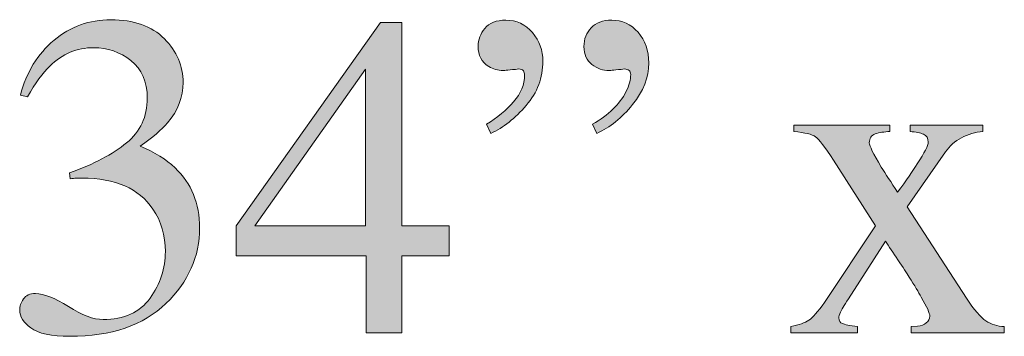
# Model space of a CAD drawing. Units: inches. Extents: x 0 to 11, y -8.5 to 0.
# Drawn here: x 7.6 to 7.9, y -4.1 to -4 of the extents above; entities that cross this region are included whole.
import ezdxf

# ---------------------------------------------------------------- set-up
doc = ezdxf.new("R2010")
doc.units = ezdxf.units.IN
doc.header["$MEASUREMENT"] = 0
doc.layers.add('Layer 1', color=7, linetype='Continuous')

# ---------------------------------------------------------------- blocks, each defined once
blk = doc.blocks.new('block 399')
at = {"layer": 'Layer 1', "true_color": 0xffffff}
h = blk.add_hatch(color=7, dxfattribs=at)
h.dxf.hatch_style = 2
edge = h.paths.add_edge_path()
edge.add_spline(control_points=[(7.62827, -4.11553), (7.63196, -4.11787), (7.63508, -4.11903), (7.63764, -4.11903), (7.64334, -4.11903), (7.64757, -4.11712), (7.65034, -4.11327), (7.6531, -4.10942), (7.65449, -4.10522), (7.65449, -4.10069), (7.65449, -4.09634), (7.65336, -4.0925), (7.65114, -4.08921), (7.64734, -4.08362), (7.64095, -4.08084), (7.63196, -4.08084), (7.63143, -4.08084), (7.63093, -4.08084), (7.63044, -4.08086), (7.62995, -4.08088), (7.62938, -4.08093), (7.62873, -4.08101), (7.62873, -4.08101), (7.62861, -4.07943), (7.62861, -4.07943), (7.63512, -4.07707), (7.64025, -4.07435), (7.64399, -4.07132), (7.64773, -4.06825), (7.6496, -4.06424), (7.6496, -4.05922), (7.6496, -4.0548), (7.64813, -4.05141), (7.64518, -4.0491), (7.64223, -4.04677), (7.63886, -4.04561), (7.63508, -4.04561), (7.6306, -4.04561), (7.62665, -4.04725), (7.62324, -4.05056), (7.62137, -4.05235), (7.61934, -4.05512), (7.6172, -4.05887), (7.6172, -4.05887), (7.6153, -4.05843), (7.6153, -4.05843), (7.61693, -4.05225), (7.61995, -4.04731), (7.62439, -4.04359), (7.62882, -4.0399), (7.63395, -4.03805), (7.63977, -4.03805), (7.64601, -4.03805), (7.65081, -4.03975), (7.65422, -4.04317), (7.65761, -4.04659), (7.6593, -4.05054), (7.6593, -4.05501), (7.6593, -4.05896), (7.6579, -4.06258), (7.6551, -4.06588), (7.65351, -4.06775), (7.65104, -4.06985), (7.64772, -4.07216), (7.65162, -4.07384), (7.65474, -4.07579), (7.6571, -4.07802), (7.66154, -4.0823), (7.66376, -4.08771), (7.66376, -4.09427), (7.66376, -4.102), (7.66073, -4.10881), (7.65464, -4.11471), (7.64856, -4.12061), (7.63991, -4.12356), (7.62868, -4.12356), (7.62366, -4.12356), (7.62016, -4.12282), (7.61814, -4.12132), (7.61613, -4.11985), (7.61511, -4.11825), (7.61511, -4.11654), (7.61511, -4.11548), (7.61545, -4.11446), (7.61613, -4.11348), (7.61679, -4.11251), (7.61788, -4.11202), (7.6194, -4.11202), (7.62162, -4.11202), (7.62459, -4.11319), (7.62827, -4.11553)], knot_values=[0, 0, 0, 0, 1, 1, 1, 2, 2, 2, 3, 3, 3, 4, 4, 4, 5, 5, 5, 6, 6, 6, 7, 7, 7, 8, 8, 8, 9, 9, 9, 10, 10, 10, 11, 11, 11, 12, 12, 12, 13, 13, 13, 14, 14, 14, 15, 15, 15, 16, 16, 16, 17, 17, 17, 18, 18, 18, 19, 19, 19, 20, 20, 20, 21, 21, 21, 22, 22, 22, 23, 23, 23, 24, 24, 24, 25, 25, 25, 26, 26, 26, 27, 27, 27, 28, 28, 28, 29, 29, 29, 30, 30, 30, 30], degree=3, periodic=1)
h = blk.add_hatch(color=7, dxfattribs=at)
h.dxf.hatch_style = 2
h.paths.add_polyline_path([(7.71266, -4.03878), (7.71845, -4.03878), (7.71845, -4.09371), (7.73121, -4.09371), (7.73121, -4.10183), (7.71845, -4.10183), (7.71845, -4.12264), (7.70875, -4.12264), (7.70875, -4.10183), (7.6736, -4.10183), (7.6736, -4.09371)])
h.paths.add_polyline_path([(7.70862, -4.05138), (7.67867, -4.09371), (7.70862, -4.09371)])
h = blk.add_hatch(color=7, dxfattribs=at)
h.dxf.hatch_style = 2
edge = h.paths.add_edge_path()
edge.add_spline(control_points=[(7.75205, -4.0612), (7.74906, -4.06468), (7.74586, -4.06719), (7.74245, -4.06874), (7.74245, -4.06874), (7.74133, -4.0663), (7.74133, -4.0663), (7.74422, -4.06447), (7.74666, -4.06243), (7.74863, -4.06021), (7.75061, -4.05798), (7.75159, -4.05558), (7.75159, -4.05301), (7.75159, -4.05256), (7.75148, -4.05216), (7.75126, -4.05184), (7.75103, -4.05151), (7.75061, -4.05135), (7.75001, -4.05135), (7.74757, -4.05164), (7.74613, -4.05178), (7.74573, -4.05178), (7.7444, -4.05178), (7.74311, -4.05141), (7.74189, -4.05067), (7.73998, -4.04951), (7.73903, -4.04768), (7.73903, -4.04519), (7.73903, -4.04348), (7.73962, -4.04188), (7.74084, -4.04039), (7.74207, -4.03891), (7.74396, -4.03817), (7.74653, -4.03817), (7.74946, -4.03817), (7.75186, -4.03929), (7.75373, -4.04153), (7.7556, -4.04377), (7.75654, -4.04635), (7.75654, -4.04924), (7.75654, -4.05372), (7.75505, -4.05771), (7.75205, -4.0612)], knot_values=[0, 0, 0, 0, 1, 1, 1, 2, 2, 2, 3, 3, 3, 4, 4, 4, 5, 5, 5, 6, 6, 6, 7, 7, 7, 8, 8, 8, 9, 9, 9, 10, 10, 10, 11, 11, 11, 12, 12, 12, 13, 13, 13, 14, 14, 14, 14], degree=3, periodic=1)
edge = h.paths.add_edge_path()
edge.add_spline(control_points=[(7.7808, -4.06098), (7.77789, -4.06456), (7.77467, -4.06715), (7.77112, -4.06874), (7.77112, -4.06874), (7.76997, -4.0663), (7.76997, -4.0663), (7.77428, -4.06382), (7.77729, -4.06089), (7.779, -4.05754), (7.77985, -4.05583), (7.78029, -4.05425), (7.78029, -4.05282), (7.78029, -4.05237), (7.78012, -4.05202), (7.77983, -4.05174), (7.77951, -4.05149), (7.77909, -4.05135), (7.77858, -4.05135), (7.77616, -4.05164), (7.77478, -4.05178), (7.77443, -4.05178), (7.77279, -4.05178), (7.77125, -4.05123), (7.76982, -4.05013), (7.76836, -4.04903), (7.76765, -4.04743), (7.76765, -4.0453), (7.76765, -4.04328), (7.7683, -4.04157), (7.7696, -4.04022), (7.7709, -4.03885), (7.77275, -4.03817), (7.77516, -4.03817), (7.77795, -4.03817), (7.78033, -4.03925), (7.78227, -4.04144), (7.78419, -4.04362), (7.78517, -4.04639), (7.78517, -4.04972), (7.78517, -4.05364), (7.7837, -4.05739), (7.7808, -4.06098)], knot_values=[0, 0, 0, 0, 1, 1, 1, 2, 2, 2, 3, 3, 3, 4, 4, 4, 5, 5, 5, 6, 6, 6, 7, 7, 7, 8, 8, 8, 9, 9, 9, 10, 10, 10, 11, 11, 11, 12, 12, 12, 13, 13, 13, 14, 14, 14, 14], degree=3, periodic=1)
h = blk.add_hatch(color=7, dxfattribs=at)
h.dxf.hatch_style = 2
edge = h.paths.add_edge_path()
edge.add_spline(control_points=[(7.85034, -4.06654), (7.85034, -4.06654), (7.85034, -4.06825), (7.85034, -4.06825), (7.8488, -4.06831), (7.84748, -4.06851), (7.84641, -4.0689), (7.84532, -4.06928), (7.84479, -4.0701), (7.84479, -4.07132), (7.84479, -4.07209), (7.84587, -4.07426), (7.84802, -4.07784), (7.84919, -4.07968), (7.85065, -4.08195), (7.85244, -4.08465), (7.8548, -4.08139), (7.85657, -4.07883), (7.85773, -4.07699), (7.85971, -4.07397), (7.86072, -4.07202), (7.86072, -4.07113), (7.86072, -4.07007), (7.86028, -4.06936), (7.85944, -4.06898), (7.85857, -4.06863), (7.85738, -4.06839), (7.85583, -4.06825), (7.85583, -4.06825), (7.85583, -4.06654), (7.85583, -4.06654), (7.85583, -4.06654), (7.87549, -4.06654), (7.87549, -4.06654), (7.87549, -4.06654), (7.87549, -4.06825), (7.87549, -4.06825), (7.87341, -4.06843), (7.87147, -4.06898), (7.8697, -4.06993), (7.86789, -4.0709), (7.86646, -4.07216), (7.86536, -4.07376), (7.86536, -4.07376), (7.85503, -4.08862), (7.85503, -4.08862), (7.85503, -4.08862), (7.87103, -4.11324), (7.87103, -4.11324), (7.87311, -4.11641), (7.87486, -4.11848), (7.87632, -4.11941), (7.87775, -4.12035), (7.87941, -4.12085), (7.88128, -4.12093), (7.88128, -4.12093), (7.88128, -4.12264), (7.88128, -4.12264), (7.88128, -4.12264), (7.85608, -4.12264), (7.85608, -4.12264), (7.85608, -4.12264), (7.85608, -4.12093), (7.85608, -4.12093), (7.85608, -4.12093), (7.85784, -4.12081), (7.85784, -4.12081), (7.85878, -4.12073), (7.85956, -4.12044), (7.8602, -4.11995), (7.86083, -4.11947), (7.86115, -4.11886), (7.86115, -4.11812), (7.86115, -4.11735), (7.86037, -4.11564), (7.85882, -4.113), (7.8581, -4.11167), (7.85703, -4.10988), (7.85558, -4.1076), (7.8549, -4.10649), (7.85388, -4.10494), (7.85254, -4.10295), (7.8512, -4.10097), (7.85007, -4.09927), (7.84915, -4.09786), (7.84915, -4.09786), (7.83918, -4.11342), (7.83918, -4.11342), (7.83799, -4.11526), (7.83725, -4.11648), (7.83698, -4.11708), (7.83668, -4.1177), (7.83655, -4.1182), (7.83655, -4.11861), (7.83655, -4.11938), (7.83686, -4.1199), (7.8375, -4.12014), (7.83812, -4.12039), (7.83949, -4.12065), (7.84162, -4.12093), (7.84162, -4.12093), (7.84162, -4.12264), (7.84162, -4.12264), (7.84162, -4.12264), (7.82355, -4.12264), (7.82355, -4.12264), (7.82355, -4.12264), (7.82355, -4.12093), (7.82355, -4.12093), (7.82575, -4.12048), (7.82737, -4.11991), (7.82844, -4.11922), (7.82948, -4.11853), (7.83089, -4.11693), (7.83264, -4.11439), (7.83264, -4.11439), (7.8465, -4.09372), (7.8465, -4.09372), (7.8465, -4.09372), (7.83514, -4.07595), (7.83514, -4.07595), (7.83278, -4.0724), (7.83115, -4.07031), (7.83025, -4.06966), (7.82936, -4.06901), (7.82741, -4.06855), (7.8244, -4.06825), (7.8244, -4.06825), (7.8244, -4.06654), (7.8244, -4.06654), (7.8244, -4.06654), (7.85034, -4.06654), (7.85034, -4.06654)], knot_values=[0, 0, 0, 0, 1, 1, 1, 2, 2, 2, 3, 3, 3, 4, 4, 4, 5, 5, 5, 6, 6, 6, 7, 7, 7, 8, 8, 8, 9, 9, 9, 10, 10, 10, 11, 11, 11, 12, 12, 12, 13, 13, 13, 14, 14, 14, 15, 15, 15, 16, 16, 16, 17, 17, 17, 18, 18, 18, 19, 19, 19, 20, 20, 20, 21, 21, 21, 22, 22, 22, 23, 23, 23, 24, 24, 24, 25, 25, 25, 26, 26, 26, 27, 27, 27, 28, 28, 28, 29, 29, 29, 30, 30, 30, 31, 31, 31, 32, 32, 32, 33, 33, 33, 34, 34, 34, 35, 35, 35, 36, 36, 36, 37, 37, 37, 38, 38, 38, 39, 39, 39, 40, 40, 40, 41, 41, 41, 42, 42, 42, 43, 43, 43, 44, 44, 44, 44], degree=3, periodic=1)
at = {"layer": 'Layer 1', "lineweight": 0}
for points in [[(7.71266, -4.03878), (7.71845, -4.03878), (7.71845, -4.09371), (7.73121, -4.09371), (7.73121, -4.10183), (7.71845, -4.10183), (7.71845, -4.12264), (7.70875, -4.12264), (7.70875, -4.10183), (7.6736, -4.10183), (7.6736, -4.09371), (7.71266, -4.03878)], [(7.70862, -4.05138), (7.67867, -4.09371), (7.70862, -4.09371), (7.70862, -4.05138)]]:
    blk.add_lwpolyline(points, dxfattribs=at)
for points, knots in [([(7.62827, -4.11553), (7.63196, -4.11787), (7.63508, -4.11903), (7.63764, -4.11903), (7.64334, -4.11903), (7.64757, -4.11712), (7.65034, -4.11327), (7.6531, -4.10942), (7.65449, -4.10522), (7.65449, -4.10069), (7.65449, -4.09634), (7.65336, -4.0925), (7.65114, -4.08921), (7.64734, -4.08362), (7.64095, -4.08084), (7.63196, -4.08084), (7.63143, -4.08084), (7.63093, -4.08084), (7.63044, -4.08086), (7.62995, -4.08088), (7.62938, -4.08093), (7.62873, -4.08101), (7.62873, -4.08101), (7.62861, -4.07943), (7.62861, -4.07943), (7.63512, -4.07707), (7.64025, -4.07435), (7.64399, -4.07132), (7.64773, -4.06825), (7.6496, -4.06424), (7.6496, -4.05922), (7.6496, -4.0548), (7.64813, -4.05141), (7.64518, -4.0491), (7.64223, -4.04677), (7.63886, -4.04561), (7.63508, -4.04561), (7.6306, -4.04561), (7.62665, -4.04725), (7.62324, -4.05056), (7.62137, -4.05235), (7.61934, -4.05512), (7.6172, -4.05887), (7.6172, -4.05887), (7.6153, -4.05843), (7.6153, -4.05843), (7.61693, -4.05225), (7.61995, -4.04731), (7.62439, -4.04359), (7.62882, -4.0399), (7.63395, -4.03805), (7.63977, -4.03805), (7.64601, -4.03805), (7.65081, -4.03975), (7.65422, -4.04317), (7.65761, -4.04659), (7.6593, -4.05054), (7.6593, -4.05501), (7.6593, -4.05896), (7.6579, -4.06258), (7.6551, -4.06588), (7.65351, -4.06775), (7.65104, -4.06985), (7.64772, -4.07216), (7.65162, -4.07384), (7.65474, -4.07579), (7.6571, -4.07802), (7.66154, -4.0823), (7.66376, -4.08771), (7.66376, -4.09427), (7.66376, -4.102), (7.66073, -4.10881), (7.65464, -4.11471), (7.64856, -4.12061), (7.63991, -4.12356), (7.62868, -4.12356), (7.62366, -4.12356), (7.62016, -4.12282), (7.61814, -4.12132), (7.61613, -4.11985), (7.61511, -4.11825), (7.61511, -4.11654), (7.61511, -4.11548), (7.61545, -4.11446), (7.61613, -4.11348), (7.61679, -4.11251), (7.61788, -4.11202), (7.6194, -4.11202), (7.62162, -4.11202), (7.62459, -4.11319), (7.62827, -4.11553)], [0, 0, 0, 0, 1, 1, 1, 2, 2, 2, 3, 3, 3, 4, 4, 4, 5, 5, 5, 6, 6, 6, 7, 7, 7, 8, 8, 8, 9, 9, 9, 10, 10, 10, 11, 11, 11, 12, 12, 12, 13, 13, 13, 14, 14, 14, 15, 15, 15, 16, 16, 16, 17, 17, 17, 18, 18, 18, 19, 19, 19, 20, 20, 20, 21, 21, 21, 22, 22, 22, 23, 23, 23, 24, 24, 24, 25, 25, 25, 26, 26, 26, 27, 27, 27, 28, 28, 28, 29, 29, 29, 30, 30, 30, 30]), ([(7.75205, -4.0612), (7.74906, -4.06468), (7.74586, -4.06719), (7.74245, -4.06874), (7.74245, -4.06874), (7.74133, -4.0663), (7.74133, -4.0663), (7.74422, -4.06447), (7.74666, -4.06243), (7.74863, -4.06021), (7.75061, -4.05798), (7.75159, -4.05558), (7.75159, -4.05301), (7.75159, -4.05256), (7.75148, -4.05216), (7.75126, -4.05184), (7.75103, -4.05151), (7.75061, -4.05135), (7.75001, -4.05135), (7.74757, -4.05164), (7.74613, -4.05178), (7.74573, -4.05178), (7.7444, -4.05178), (7.74311, -4.05141), (7.74189, -4.05067), (7.73998, -4.04951), (7.73903, -4.04768), (7.73903, -4.04519), (7.73903, -4.04348), (7.73962, -4.04188), (7.74084, -4.04039), (7.74207, -4.03891), (7.74396, -4.03817), (7.74653, -4.03817), (7.74946, -4.03817), (7.75186, -4.03929), (7.75373, -4.04153), (7.7556, -4.04377), (7.75654, -4.04635), (7.75654, -4.04924), (7.75654, -4.05372), (7.75505, -4.05771), (7.75205, -4.0612)], [0, 0, 0, 0, 1, 1, 1, 2, 2, 2, 3, 3, 3, 4, 4, 4, 5, 5, 5, 6, 6, 6, 7, 7, 7, 8, 8, 8, 9, 9, 9, 10, 10, 10, 11, 11, 11, 12, 12, 12, 13, 13, 13, 14, 14, 14, 14]), ([(7.7808, -4.06098), (7.77789, -4.06456), (7.77467, -4.06715), (7.77112, -4.06874), (7.77112, -4.06874), (7.76997, -4.0663), (7.76997, -4.0663), (7.77428, -4.06382), (7.77729, -4.06089), (7.779, -4.05754), (7.77985, -4.05583), (7.78029, -4.05425), (7.78029, -4.05282), (7.78029, -4.05237), (7.78012, -4.05202), (7.77983, -4.05174), (7.77951, -4.05149), (7.77909, -4.05135), (7.77858, -4.05135), (7.77616, -4.05164), (7.77478, -4.05178), (7.77443, -4.05178), (7.77279, -4.05178), (7.77125, -4.05123), (7.76982, -4.05013), (7.76836, -4.04903), (7.76765, -4.04743), (7.76765, -4.0453), (7.76765, -4.04328), (7.7683, -4.04157), (7.7696, -4.04022), (7.7709, -4.03885), (7.77275, -4.03817), (7.77516, -4.03817), (7.77795, -4.03817), (7.78033, -4.03925), (7.78227, -4.04144), (7.78419, -4.04362), (7.78517, -4.04639), (7.78517, -4.04972), (7.78517, -4.05364), (7.7837, -4.05739), (7.7808, -4.06098)], [0, 0, 0, 0, 1, 1, 1, 2, 2, 2, 3, 3, 3, 4, 4, 4, 5, 5, 5, 6, 6, 6, 7, 7, 7, 8, 8, 8, 9, 9, 9, 10, 10, 10, 11, 11, 11, 12, 12, 12, 13, 13, 13, 14, 14, 14, 14]), ([(7.85034, -4.06654), (7.85034, -4.06654), (7.85034, -4.06825), (7.85034, -4.06825), (7.8488, -4.06831), (7.84748, -4.06851), (7.84641, -4.0689), (7.84532, -4.06928), (7.84479, -4.0701), (7.84479, -4.07132), (7.84479, -4.07209), (7.84587, -4.07426), (7.84802, -4.07784), (7.84919, -4.07968), (7.85065, -4.08195), (7.85244, -4.08465), (7.8548, -4.08139), (7.85657, -4.07883), (7.85773, -4.07699), (7.85971, -4.07397), (7.86072, -4.07202), (7.86072, -4.07113), (7.86072, -4.07007), (7.86028, -4.06936), (7.85944, -4.06898), (7.85857, -4.06863), (7.85738, -4.06839), (7.85583, -4.06825), (7.85583, -4.06825), (7.85583, -4.06654), (7.85583, -4.06654), (7.85583, -4.06654), (7.87549, -4.06654), (7.87549, -4.06654), (7.87549, -4.06654), (7.87549, -4.06825), (7.87549, -4.06825), (7.87341, -4.06843), (7.87147, -4.06898), (7.8697, -4.06993), (7.86789, -4.0709), (7.86646, -4.07216), (7.86536, -4.07376), (7.86536, -4.07376), (7.85503, -4.08862), (7.85503, -4.08862), (7.85503, -4.08862), (7.87103, -4.11324), (7.87103, -4.11324), (7.87311, -4.11641), (7.87486, -4.11848), (7.87632, -4.11941), (7.87775, -4.12035), (7.87941, -4.12085), (7.88128, -4.12093), (7.88128, -4.12093), (7.88128, -4.12264), (7.88128, -4.12264), (7.88128, -4.12264), (7.85608, -4.12264), (7.85608, -4.12264), (7.85608, -4.12264), (7.85608, -4.12093), (7.85608, -4.12093), (7.85608, -4.12093), (7.85784, -4.12081), (7.85784, -4.12081), (7.85878, -4.12073), (7.85956, -4.12044), (7.8602, -4.11995), (7.86083, -4.11947), (7.86115, -4.11886), (7.86115, -4.11812), (7.86115, -4.11735), (7.86037, -4.11564), (7.85882, -4.113), (7.8581, -4.11167), (7.85703, -4.10988), (7.85558, -4.1076), (7.8549, -4.10649), (7.85388, -4.10494), (7.85254, -4.10295), (7.8512, -4.10097), (7.85007, -4.09927), (7.84915, -4.09786), (7.84915, -4.09786), (7.83918, -4.11342), (7.83918, -4.11342), (7.83799, -4.11526), (7.83725, -4.11648), (7.83698, -4.11708), (7.83668, -4.1177), (7.83655, -4.1182), (7.83655, -4.11861), (7.83655, -4.11938), (7.83686, -4.1199), (7.8375, -4.12014), (7.83812, -4.12039), (7.83949, -4.12065), (7.84162, -4.12093), (7.84162, -4.12093), (7.84162, -4.12264), (7.84162, -4.12264), (7.84162, -4.12264), (7.82355, -4.12264), (7.82355, -4.12264), (7.82355, -4.12264), (7.82355, -4.12093), (7.82355, -4.12093), (7.82575, -4.12048), (7.82737, -4.11991), (7.82844, -4.11922), (7.82948, -4.11853), (7.83089, -4.11693), (7.83264, -4.11439), (7.83264, -4.11439), (7.8465, -4.09372), (7.8465, -4.09372), (7.8465, -4.09372), (7.83514, -4.07595), (7.83514, -4.07595), (7.83278, -4.0724), (7.83115, -4.07031), (7.83025, -4.06966), (7.82936, -4.06901), (7.82741, -4.06855), (7.8244, -4.06825), (7.8244, -4.06825), (7.8244, -4.06654), (7.8244, -4.06654), (7.8244, -4.06654), (7.85034, -4.06654), (7.85034, -4.06654)], [0, 0, 0, 0, 1, 1, 1, 2, 2, 2, 3, 3, 3, 4, 4, 4, 5, 5, 5, 6, 6, 6, 7, 7, 7, 8, 8, 8, 9, 9, 9, 10, 10, 10, 11, 11, 11, 12, 12, 12, 13, 13, 13, 14, 14, 14, 15, 15, 15, 16, 16, 16, 17, 17, 17, 18, 18, 18, 19, 19, 19, 20, 20, 20, 21, 21, 21, 22, 22, 22, 23, 23, 23, 24, 24, 24, 25, 25, 25, 26, 26, 26, 27, 27, 27, 28, 28, 28, 29, 29, 29, 30, 30, 30, 31, 31, 31, 32, 32, 32, 33, 33, 33, 34, 34, 34, 35, 35, 35, 36, 36, 36, 37, 37, 37, 38, 38, 38, 39, 39, 39, 40, 40, 40, 41, 41, 41, 42, 42, 42, 43, 43, 43, 44, 44, 44, 44])]:
    blk.add_open_spline(points, degree=3, knots=knots, dxfattribs=at)

msp = doc.modelspace()

# ---------------------------------------------------------------- block references
at = {"layer": 'Layer 1'}
msp.add_blockref('block 399', (0, 0), dxfattribs=at)

doc.saveas('drawing.dxf')
